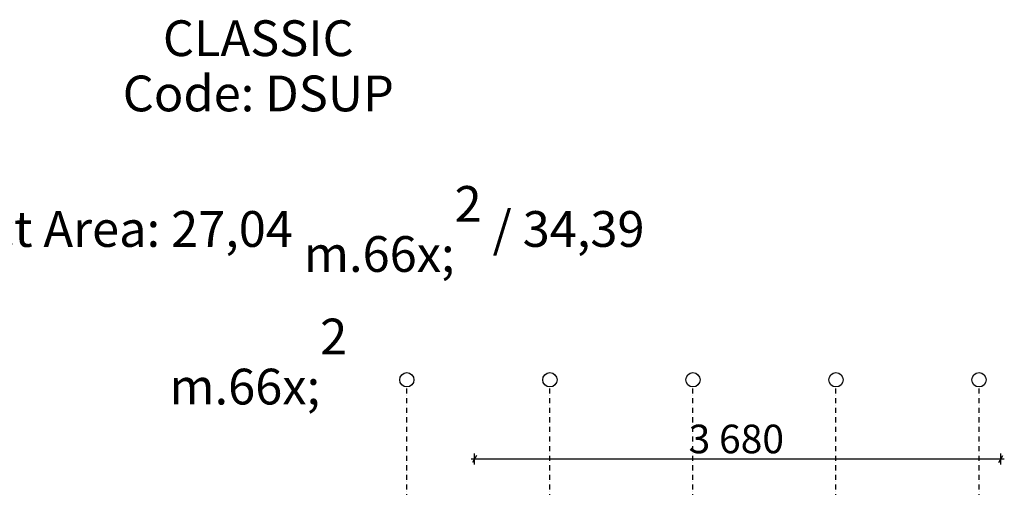
# Model space of a CAD drawing. Units: millimetres. Extents: x -4299 to 10702, y -7249 to 7057.
# Drawn here: x 2224 to 9107, y 3788 to 7057 of the extents above; entities that cross this region are included whole.
import ezdxf

# ---------------------------------------------------------------- set-up
doc = ezdxf.new("R2010")
doc.units = ezdxf.units.MM
doc.header["$MEASUREMENT"] = 0
doc.linetypes.add('Dot & Dashed', pattern=[67.027776, 35.277777, -17.638888, 0, -14.111111])
doc.layers.add('2D Drafting - General', color=7, linetype='Continuous')
doc.layers.add('Dimensioning - General', color=7, linetype='Continuous')
doc.layers.add('2D Drafting - General_Pen_No__102', color=7, linetype='Continuous', lineweight=30, true_color=0xcccccc)
doc.layers.add('Annotation - Text_Pen_No__101', color=252, linetype='Continuous', lineweight=30)
doc.layers.add('Dimensioning - General_Pen_No__1', color=7, linetype='Continuous', lineweight=30)
doc.styles.add('GENERATED_STYLE_1', font='txt')
doc.styles.add('GENERATED_STYLE_4', font='calibri.ttf')
doc.dimstyles.new('GENERATED_STYLE__1', dxfattribs={"dimtxt": 200, "dimasz": 38, "dimexe": 0.18, "dimexo": 10000, "dimgap": 0.09, "dimtad": 1, "dimtih": 1, "dimtoh": 1, "dimdec": 0, "dimzin": 0, "dimdsep": 46, "dimtxsty": 'GENERATED_STYLE_1', "dimblk": 'ARROWHEAD_2', "dimblk1": 'ARROWHEAD_2', "dimblk2": 'ARROWHEAD_2', "dimcen": 0.09, "dimclrd": 7, "dimclre": 7, "dimclrt": 7, "dimadec": 0, "dimazin": 0, "dimtfac": 1, "dimtdec": 4, "dimtmove": 0, "dimatfit": 3, "dimfxl": 1, "dimtolj": 1, "dimtzin": 0, "dimarcsym": 0})

# ---------------------------------------------------------------- blocks, each defined once
blk = doc.blocks.new('Line_11', base_point=(6930.2, -4131.7))
at = {"layer": '2D Drafting - General_Pen_No__102', "color": 254, "linetype": 'Dot & Dashed', "lineweight": 30, "true_color": 0xcccccc}
blk.add_line((6930.2, -4081.7), (6930.2, 4489.5), dxfattribs=at)
at = {"layer": '2D Drafting - General_Pen_No__102', "color": 254, "linetype": 'Continuous', "lineweight": 30, "true_color": 0xcccccc}
blk.add_circle((6930.2, 4539.5), 50, dxfattribs=at)
blk = doc.blocks.new('Line_12', base_point=(7930.2, -4131.7))
at = {"layer": '2D Drafting - General_Pen_No__102', "color": 254, "linetype": 'Dot & Dashed', "lineweight": 30, "true_color": 0xcccccc}
blk.add_line((7930.2, -4081.7), (7930.2, 4489.5), dxfattribs=at)
at = {"layer": '2D Drafting - General_Pen_No__102', "color": 254, "linetype": 'Continuous', "lineweight": 30, "true_color": 0xcccccc}
blk.add_circle((7930.2, 4539.5), 50, dxfattribs=at)
blk = doc.blocks.new('Line_13', base_point=(8930.2, -4131.7))
at = {"layer": '2D Drafting - General_Pen_No__102', "color": 254, "linetype": 'Dot & Dashed', "lineweight": 30, "true_color": 0xcccccc}
blk.add_line((8930.2, -4081.7), (8930.2, 4489.5), dxfattribs=at)
at = {"layer": '2D Drafting - General_Pen_No__102', "color": 254, "linetype": 'Continuous', "lineweight": 30, "true_color": 0xcccccc}
blk.add_circle((8930.2, 4539.5), 50, dxfattribs=at)
blk = doc.blocks.new('Line_14', base_point=(5930.2, -4131.7))
at = {"layer": '2D Drafting - General_Pen_No__102', "color": 254, "linetype": 'Dot & Dashed', "lineweight": 30, "true_color": 0xcccccc}
blk.add_line((5930.2, -4081.7), (5930.2, 4489.5), dxfattribs=at)
at = {"layer": '2D Drafting - General_Pen_No__102', "color": 254, "linetype": 'Continuous', "lineweight": 30, "true_color": 0xcccccc}
blk.add_circle((5930.2, 4539.5), 50, dxfattribs=at)
blk = doc.blocks.new('Line_15', base_point=(4930.2, -4131.7))
at = {"layer": '2D Drafting - General_Pen_No__102', "color": 254, "linetype": 'Dot & Dashed', "lineweight": 30, "true_color": 0xcccccc}
blk.add_line((4930.2, -4081.7), (4930.2, 4489.5), dxfattribs=at)
at = {"layer": '2D Drafting - General_Pen_No__102', "color": 254, "linetype": 'Continuous', "lineweight": 30, "true_color": 0xcccccc}
blk.add_circle((4930.2, 4539.5), 50, dxfattribs=at)
blk = doc.blocks.new('*D90')
at = {"layer": 'Dimensioning - General_Pen_No__1', "color": 7, "linetype": 'Continuous', "lineweight": 30}
for p, q in [((5417.8, 4011), (5388.9, 3961)), ((5403.4, 3948.5), (5403.4, 4023.5)), ((9068.2, 3961), (9097, 4011)), ((9082.6, 3948.5), (9082.6, 4023.5)), ((5378.9, 3986), (5403.4, 3986)), ((5403.4, 3986), (9082.6, 3986)), ((9082.6, 3986), (9107.1, 3986))]:
    blk.add_line(p, q, dxfattribs=at)
at = {"layer": 'Dimensioning - General_Pen_No__1', "color": 7, "lineweight": 30, "insert": (6900.1, 4026), "char_height": 200, "attachment_point": 7, "style": 'GENERATED_STYLE_1'}
blk.add_mtext('\\A1;{\\pql;\\fTahoma|b0|i0|c0|p34;3 680}', dxfattribs=at)
blk = doc.blocks.new('ARROWHEAD_2')
at = {"color": 0, "linetype": 'Continuous', "lineweight": 0}
for p, q in [((0, 0), (-1, 0)), ((-0.38, -0.66), (0.38, 0.66))]:
    blk.add_line(p, q, dxfattribs=at)

msp = doc.modelspace()

# ---------------------------------------------------------------- block references
at = {"layer": '2D Drafting - General', "color": 254, "linetype": 'Dot & Dashed', "lineweight": 30, "true_color": 0xcccccc}
for name, p in [('Line_15', (4930.2, -4131.7)), ('Line_14', (5930.2, -4131.7)), ('Line_11', (6930.2, -4131.7)), ('Line_12', (7930.2, -4131.7)), ('Line_13', (8930.2, -4131.7))]:
    msp.add_blockref(name, p, dxfattribs=at)

# ---------------------------------------------------------------- texts
at = {"layer": 'Annotation - Text_Pen_No__101', "color": 252, "linetype": 'Continuous', "lineweight": 30, "insert": (3891.8, 7052.7), "char_height": 250, "attachment_point": 2, "line_spacing_factor": 0.926748, "style": 'GENERATED_STYLE_4'}
msp.add_mtext('\\A1;{\\pqc;\\fCalibri|b0|i0|c186|p34;CLASSIC \\P\\pqc;\\fCalibri|b0|i0|c186|p34;Code: DSUP\\P\\pqc;\\fCalibri|b0|i0|c186|p34;\\P\\pqc;\\fCalibri|b0|i0|c186|p34;Impact Area: \\fCalibri|b0|i0|c186|p34;27,04\\fCalibri|b0|i0|c186|p34; m\\fCalibri|b0|i0|c186|p34;\\A1{\\H.66x;\\S2^  ;}\\fCalibri|b0|i0|c186|p34; / \\fCalibri|b0|i0|c186|p34;34,39\\fCalibri|b0|i0|c186|p34; m\\fCalibri|b0|i0|c186|p34;\\A1{\\H.66x;\\S2^  ;}}', dxfattribs=at)

# ---------------------------------------------------------------- dimensions: what is measured, and where the dimension line sits
at = {"layer": 'Dimensioning - General', "color": 7, "linetype": 'Continuous', "lineweight": 30}
dim = msp.add_linear_dim(base=(9082.6, 3986), p1=(5403.4, 1062.8), p2=(9082.6, 1062.8), text='3 680', dimstyle='GENERATED_STYLE__1', dxfattribs=at)
dim.commit()
dim.dimension.update_dxf_attribs({"geometry": '*D90', "text_midpoint": (7243.7, 4126), "dimtype": 160})

doc.saveas('drawing.dxf')
